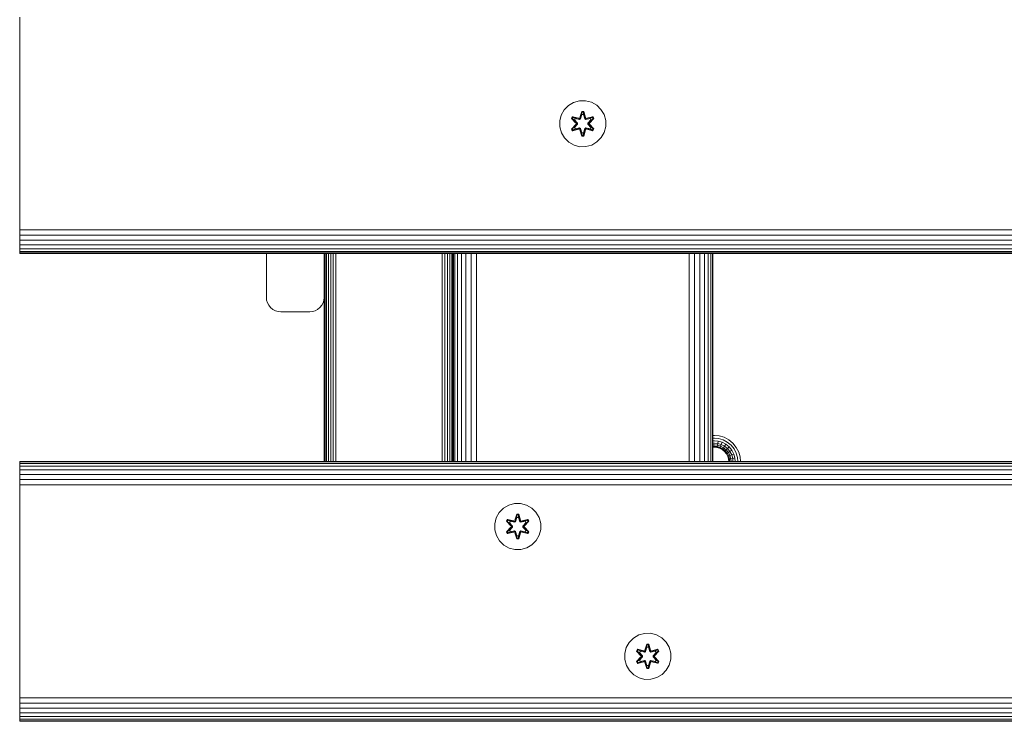
# Model space of a CAD drawing. Units: millimetres. Extents: x -2142 to 578302, y -1972 to 596964.
# Drawn here: x 8835 to 9176, y 3474 to 3717 of the extents above; entities that cross this region are included whole.
import ezdxf

# ---------------------------------------------------------------- set-up
doc = ezdxf.new("R2010")
doc.units = ezdxf.units.MM
doc.layers.add('Контур', color=7, linetype='Continuous', lineweight=15)

msp = doc.modelspace()

# ---------------------------------------------------------------- linework, layer by layer
at = {"layer": 'Контур'}
for p, q in [((8835.073, 3716.312), (8835.073, 3718.132)), ((8835.073, 3646.312), (8835.073, 3716.312)), ((9026.884, 3688.599), (9028.903, 3689.159)), ((9028.903, 3689.159), (9030.998, 3689.178)), ((9030.998, 3689.178), (9033.026, 3688.653)), ((9022.578, 3684.218), (9023.61, 3686.042)), ((9023.61, 3686.042), (9025.078, 3687.536)), ((9025.078, 3687.536), (9026.884, 3688.599)), ((9029.674, 3685.47), (9029.019, 3683.373)), ((9030.358, 3685.471), (9029.674, 3685.47)), ((9029.706, 3685.316), (9029.674, 3685.47)), ((9030.331, 3685.317), (9030.358, 3685.471)), ((9031.013, 3683.376), (9030.358, 3685.471)), ((9033.026, 3688.653), (9034.85, 3687.621)), ((9034.85, 3687.621), (9036.344, 3686.153)), ((9036.344, 3686.153), (9037.408, 3684.348)), ((9022.054, 3682.19), (9022.578, 3684.218)), ((9022.072, 3680.095), (9022.054, 3682.19)), ((9026.499, 3683.634), (9026.159, 3683.041)), ((9026.159, 3683.041), (9027.647, 3681.426)), ((9026.308, 3682.992), (9026.159, 3683.041)), ((9026.62, 3683.534), (9026.308, 3682.992)), ((9027.845, 3681.392), (9026.308, 3682.992)), ((9026.308, 3682.992), (9027.647, 3681.426)), ((9026.308, 3682.992), (9026.392, 3682.954)), ((9026.696, 3683.482), (9026.392, 3682.954)), ((9027.146, 3682.524), (9026.392, 3682.954)), ((9027.845, 3681.392), (9026.392, 3682.954)), ((9026.499, 3683.634), (9028.642, 3683.155)), ((9026.62, 3683.534), (9026.499, 3683.634)), ((9026.62, 3683.534), (9028.642, 3683.155)), ((9026.62, 3683.534), (9028.776, 3683.005)), ((9026.62, 3683.534), (9026.696, 3683.482)), ((9027.447, 3683.044), (9026.696, 3683.482)), ((9028.776, 3683.005), (9026.696, 3683.482)), ((9028.195, 3681.392), (9027.146, 3682.524)), ((9027.167, 3682.512), (9027.146, 3682.524)), ((9027.467, 3683.033), (9027.167, 3682.512)), ((9028.205, 3681.392), (9027.167, 3682.512)), ((9027.447, 3683.044), (9028.952, 3682.701)), ((9027.467, 3683.033), (9027.447, 3683.044)), ((9027.467, 3683.033), (9028.957, 3682.694)), ((9029.088, 3683.185), (9028.776, 3683.005)), ((9028.776, 3683.005), (9028.792, 3682.977)), ((9028.952, 3682.701), (9028.792, 3682.977)), ((9029.263, 3682.882), (9028.952, 3682.701)), ((9028.957, 3682.694), (9028.952, 3682.701)), ((9028.957, 3682.694), (9029.268, 3682.874)), ((9029.706, 3685.316), (9029.019, 3683.373)), ((9029.088, 3683.185), (9029.706, 3685.316)), ((9029.088, 3683.185), (9029.715, 3685.227)), ((9029.088, 3683.185), (9029.104, 3683.158)), ((9029.263, 3682.882), (9029.104, 3683.158)), ((9029.263, 3682.882), (9029.723, 3684.396)), ((9029.263, 3682.882), (9029.268, 3682.874)), ((9029.268, 3682.874), (9029.723, 3684.372)), ((9030.331, 3685.317), (9029.706, 3685.316)), ((9029.706, 3685.316), (9029.715, 3685.227)), ((9029.723, 3684.396), (9029.715, 3685.227)), ((9030.324, 3685.227), (9029.715, 3685.227)), ((9029.723, 3684.372), (9029.723, 3684.396)), ((9030.316, 3684.372), (9029.723, 3684.372)), ((9030.316, 3684.396), (9030.324, 3685.227)), ((9030.316, 3684.396), (9030.777, 3682.882)), ((9030.316, 3684.372), (9030.316, 3684.396)), ((9030.316, 3684.372), (9030.772, 3682.874)), ((9030.331, 3685.317), (9030.324, 3685.227)), ((9030.951, 3683.185), (9030.324, 3685.227)), ((9030.331, 3685.317), (9031.013, 3683.376)), ((9030.331, 3685.317), (9030.951, 3683.185)), ((9030.772, 3682.874), (9030.777, 3682.882)), ((9030.772, 3682.874), (9031.083, 3682.694)), ((9030.777, 3682.882), (9030.935, 3683.158)), ((9031.088, 3682.701), (9030.777, 3682.882)), ((9030.951, 3683.185), (9030.935, 3683.158)), ((9031.264, 3683.005), (9030.951, 3683.185)), ((9032.572, 3683.033), (9031.083, 3682.694)), ((9031.088, 3682.701), (9031.083, 3682.694)), ((9031.088, 3682.701), (9032.593, 3683.044)), ((9031.088, 3682.701), (9031.248, 3682.977)), ((9031.264, 3683.005), (9031.248, 3682.977)), ((9031.264, 3683.005), (9033.418, 3683.536)), ((9031.264, 3683.005), (9033.344, 3683.482)), ((9033.535, 3683.64), (9031.392, 3683.16)), ((9033.418, 3683.536), (9031.392, 3683.16)), ((9031.835, 3681.392), (9032.873, 3682.512)), ((9032.893, 3682.524), (9031.845, 3681.392)), ((9033.731, 3682.995), (9032.195, 3681.392)), ((9032.195, 3681.392), (9033.648, 3682.955)), ((9032.392, 3681.433), (9033.877, 3683.049)), ((9033.731, 3682.995), (9032.392, 3681.433)), ((9032.572, 3683.033), (9032.593, 3683.044)), ((9032.572, 3683.033), (9032.873, 3682.512)), ((9032.593, 3683.044), (9033.344, 3683.482)), ((9032.893, 3682.524), (9032.873, 3682.512)), ((9032.893, 3682.524), (9033.648, 3682.955)), ((9033.418, 3683.536), (9033.344, 3683.482)), ((9033.648, 3682.955), (9033.344, 3683.482)), ((9033.418, 3683.536), (9033.535, 3683.64)), ((9033.731, 3682.995), (9033.418, 3683.536)), ((9033.877, 3683.049), (9033.535, 3683.64)), ((9033.731, 3682.995), (9033.648, 3682.955)), ((9033.731, 3682.995), (9033.877, 3683.049)), ((9037.968, 3682.329), (9037.408, 3684.348)), ((9037.968, 3682.329), (9037.986, 3680.233)), ((9022.632, 3678.076), (9022.072, 3680.095)), ((9027.648, 3680.99), (9026.162, 3679.374)), ((9026.309, 3679.428), (9026.162, 3679.374)), ((9026.162, 3679.374), (9026.504, 3678.783)), ((9026.309, 3679.428), (9027.845, 3681.032)), ((9026.309, 3679.428), (9027.648, 3680.99)), ((9026.309, 3679.428), (9026.392, 3679.468)), ((9026.309, 3679.428), (9026.621, 3678.887)), ((9027.845, 3681.032), (9026.392, 3679.468)), ((9027.146, 3679.9), (9026.392, 3679.468)), ((9026.392, 3679.468), (9026.696, 3678.941)), ((9026.504, 3678.783), (9028.648, 3679.264)), ((9026.621, 3678.887), (9026.504, 3678.783)), ((9028.776, 3679.418), (9026.621, 3678.887)), ((9026.621, 3678.887), (9028.648, 3679.264)), ((9026.621, 3678.887), (9026.696, 3678.941)), ((9028.776, 3679.418), (9026.696, 3678.941)), ((9027.447, 3679.379), (9026.696, 3678.941)), ((9027.146, 3679.9), (9028.195, 3681.031)), ((9027.167, 3679.911), (9027.146, 3679.9)), ((9027.167, 3679.911), (9028.205, 3681.031)), ((9027.167, 3679.911), (9027.467, 3679.391)), ((9028.952, 3679.722), (9027.447, 3679.379)), ((9027.467, 3679.391), (9027.447, 3679.379)), ((9028.957, 3679.73), (9027.467, 3679.391)), ((9027.845, 3681.392), (9027.845, 3681.032)), ((9027.845, 3681.392), (9027.876, 3681.392)), ((9027.845, 3681.032), (9027.876, 3681.032)), ((9028.195, 3681.392), (9027.876, 3681.392)), ((9028.195, 3681.031), (9027.876, 3681.032)), ((9028.195, 3681.392), (9028.195, 3681.031)), ((9028.195, 3681.392), (9028.205, 3681.392)), ((9028.205, 3681.031), (9028.195, 3681.031)), ((9028.205, 3681.031), (9028.205, 3681.392)), ((9028.776, 3679.418), (9028.792, 3679.446)), ((9028.776, 3679.418), (9029.088, 3679.238)), ((9028.952, 3679.722), (9028.792, 3679.446)), ((9028.952, 3679.722), (9028.957, 3679.73)), ((9028.952, 3679.722), (9029.263, 3679.541)), ((9029.268, 3679.549), (9028.957, 3679.73)), ((9029.026, 3679.047), (9029.682, 3676.952)), ((9029.709, 3677.106), (9029.026, 3679.047)), ((9029.088, 3679.238), (9029.104, 3679.265)), ((9029.709, 3677.106), (9029.088, 3679.238)), ((9029.088, 3679.238), (9029.716, 3677.196)), ((9029.263, 3679.541), (9029.104, 3679.265)), ((9029.268, 3679.549), (9029.263, 3679.541)), ((9029.723, 3678.027), (9029.263, 3679.541)), ((9029.723, 3678.051), (9029.268, 3679.549)), ((9030.772, 3679.549), (9030.316, 3678.051)), ((9030.777, 3679.541), (9030.316, 3678.027)), ((9030.951, 3679.238), (9030.325, 3677.196)), ((9030.951, 3679.238), (9030.334, 3677.107)), ((9030.334, 3677.107), (9031.021, 3679.05)), ((9030.365, 3676.953), (9031.021, 3679.05)), ((9031.083, 3679.73), (9030.772, 3679.549)), ((9030.777, 3679.541), (9030.772, 3679.549)), ((9030.777, 3679.541), (9031.088, 3679.722)), ((9030.777, 3679.541), (9030.935, 3679.265)), ((9030.951, 3679.238), (9030.935, 3679.265)), ((9030.951, 3679.238), (9031.264, 3679.418)), ((9031.083, 3679.73), (9031.088, 3679.722)), ((9031.083, 3679.73), (9032.572, 3679.391)), ((9031.088, 3679.722), (9031.248, 3679.446)), ((9032.593, 3679.379), (9031.088, 3679.722)), ((9031.264, 3679.418), (9031.248, 3679.446)), ((9033.42, 3678.889), (9031.264, 3679.418)), ((9031.264, 3679.418), (9033.344, 3678.941)), ((9031.398, 3679.268), (9033.54, 3678.789)), ((9033.42, 3678.889), (9031.398, 3679.268)), ((9031.835, 3681.031), (9031.835, 3681.392)), ((9031.835, 3681.392), (9031.845, 3681.392)), ((9031.835, 3681.031), (9031.845, 3681.031)), ((9031.835, 3681.031), (9032.873, 3679.911)), ((9031.845, 3681.031), (9031.845, 3681.392)), ((9031.845, 3681.392), (9032.163, 3681.392)), ((9031.845, 3681.031), (9032.163, 3681.032)), ((9031.845, 3681.031), (9032.893, 3679.9)), ((9032.195, 3681.392), (9032.163, 3681.392)), ((9032.195, 3681.032), (9032.163, 3681.032)), ((9032.195, 3681.032), (9032.195, 3681.392)), ((9032.195, 3681.032), (9033.732, 3679.431)), ((9032.195, 3681.032), (9033.648, 3679.469)), ((9033.881, 3679.382), (9032.393, 3680.998)), ((9033.732, 3679.431), (9032.393, 3680.998)), ((9032.873, 3679.911), (9032.572, 3679.391)), ((9032.593, 3679.379), (9032.572, 3679.391)), ((9032.593, 3679.379), (9033.344, 3678.941)), ((9032.873, 3679.911), (9032.893, 3679.9)), ((9032.893, 3679.9), (9033.648, 3679.469)), ((9033.344, 3678.941), (9033.648, 3679.469)), ((9033.42, 3678.889), (9033.344, 3678.941)), ((9033.42, 3678.889), (9033.732, 3679.431)), ((9033.42, 3678.889), (9033.54, 3678.789)), ((9033.54, 3678.789), (9033.881, 3679.382)), ((9033.732, 3679.431), (9033.648, 3679.469)), ((9033.732, 3679.431), (9033.881, 3679.382)), ((9037.986, 3680.233), (9037.461, 3678.205)), ((9023.695, 3676.27), (9022.632, 3678.076)), ((9025.19, 3674.802), (9023.695, 3676.27)), ((9029.709, 3677.106), (9029.682, 3676.952)), ((9029.682, 3676.952), (9030.365, 3676.953)), ((9029.709, 3677.106), (9029.716, 3677.196)), ((9029.709, 3677.106), (9030.334, 3677.107)), ((9029.723, 3678.027), (9029.716, 3677.196)), ((9029.716, 3677.196), (9030.325, 3677.196)), ((9029.723, 3678.051), (9029.723, 3678.027)), ((9029.723, 3678.051), (9030.316, 3678.051)), ((9030.316, 3678.051), (9030.316, 3678.027)), ((9030.316, 3678.027), (9030.325, 3677.196)), ((9030.334, 3677.107), (9030.325, 3677.196)), ((9030.334, 3677.107), (9030.365, 3676.953)), ((9036.43, 3676.382), (9034.961, 3674.887)), ((9037.461, 3678.205), (9036.43, 3676.382)), ((9027.013, 3673.77), (9025.19, 3674.802)), ((9029.042, 3673.246), (9027.013, 3673.77)), ((9031.137, 3673.264), (9029.042, 3673.246)), ((9033.156, 3673.824), (9031.137, 3673.264)), ((9034.961, 3674.887), (9033.156, 3673.824)), ((8835.073, 3646.312), (8835.073, 3644.493)), ((8835.073, 3644.493), (10035.072, 3644.493)), ((8835.073, 3642.631), (8835.073, 3644.493)), ((8835.073, 3642.631), (10035.072, 3642.631)), ((8835.073, 3640.84), (8835.073, 3642.631)), ((8835.073, 3640.84), (10035.072, 3640.84)), ((8835.073, 3639.241), (8835.073, 3640.84)), ((8835.073, 3639.241), (10035.072, 3639.241)), ((8835.073, 3637.942), (8835.073, 3639.241)), ((8835.073, 3637.942), (10035.072, 3637.942)), ((8835.073, 3637.014), (8835.073, 3637.942)), ((8835.073, 3637.014), (10035.072, 3637.014)), ((8835.073, 3636.479), (8835.073, 3637.014)), ((8835.073, 3636.479), (10035.072, 3636.479)), ((8835.073, 3636.312), (8835.073, 3636.479)), ((10035.072, 3636.312), (8835.073, 3636.312)), ((8920.491, 3636.312), (8920.491, 3621.078)), ((8940.491, 3636.312), (8940.491, 3621.078)), ((8940.574, 3564.312), (8940.574, 3636.312)), ((8940.843, 3564.312), (8940.843, 3636.312)), ((8941.306, 3564.312), (8941.306, 3636.312)), ((8941.956, 3564.312), (8941.956, 3636.312)), ((8942.755, 3564.312), (8942.755, 3636.312)), ((8943.65, 3564.312), (8943.65, 3636.312)), ((8944.582, 3564.312), (8944.582, 3636.312)), ((8981.4, 3564.312), (8981.4, 3636.312)), ((8982.332, 3564.312), (8982.332, 3636.312)), ((8983.227, 3564.312), (8983.227, 3636.312)), ((8984.026, 3564.312), (8984.026, 3636.312)), ((8984.676, 3564.312), (8984.676, 3636.312)), ((8985.074, 3636.312), (8985.074, 3564.312)), ((8985.241, 3636.312), (8985.241, 3564.312)), ((8985.775, 3636.312), (8985.775, 3564.312)), ((8986.703, 3636.312), (8986.703, 3564.312)), ((8988.002, 3636.312), (8988.002, 3564.312)), ((8989.601, 3636.312), (8989.601, 3564.312)), ((8991.393, 3636.312), (8991.393, 3564.312)), ((8993.253, 3636.312), (8993.253, 3564.312)), ((9066.906, 3636.312), (9066.895, 3564.312)), ((9068.77, 3636.312), (9068.755, 3564.312)), ((9070.556, 3636.312), (9070.547, 3564.312)), ((9072.145, 3636.312), (9072.145, 3564.312)), ((9073.437, 3636.312), (9073.444, 3564.312)), ((9074.366, 3636.312), (9074.372, 3564.312)), ((9074.904, 3636.312), (9074.906, 3564.312)), ((9075.074, 3564.312), (9075.074, 3636.312)), ((8920.491, 3621.078), (8920.574, 3620.168)), ((8920.491, 3621.077), (8920.491, 3621.078)), ((8920.491, 3621.077), (8920.574, 3620.167)), ((8940.491, 3621.078), (8940.408, 3620.168)), ((8940.491, 3621.077), (8940.408, 3620.167)), ((8940.491, 3621.078), (8940.491, 3621.078)), ((8940.491, 3564.312), (8940.491, 3621.078)), ((8920.574, 3620.168), (8920.574, 3620.167)), ((8920.843, 3619.237), (8920.574, 3620.168)), ((8920.843, 3619.236), (8920.574, 3620.167)), ((8920.843, 3619.237), (8920.843, 3619.236)), ((8921.306, 3618.342), (8920.843, 3619.237)), ((8921.306, 3618.341), (8920.843, 3619.236)), ((8921.306, 3618.342), (8921.306, 3618.341)), ((8921.956, 3617.542), (8921.306, 3618.342)), ((8921.956, 3617.541), (8921.306, 3618.341)), ((8921.956, 3617.542), (8921.956, 3617.541)), ((8922.755, 3616.893), (8921.956, 3617.542)), ((8922.755, 3616.892), (8921.956, 3617.541)), ((8938.227, 3616.893), (8939.026, 3617.542)), ((8938.227, 3616.892), (8939.026, 3617.541)), ((8939.026, 3617.542), (8939.676, 3618.342)), ((8939.026, 3617.541), (8939.676, 3618.341)), ((8939.026, 3617.541), (8939.026, 3617.542)), ((8939.676, 3618.342), (8940.139, 3619.237)), ((8939.676, 3618.341), (8940.139, 3619.236)), ((8939.676, 3618.341), (8939.676, 3618.342)), ((8940.139, 3619.237), (8940.408, 3620.168)), ((8940.139, 3619.236), (8940.408, 3620.167)), ((8940.139, 3619.236), (8940.139, 3619.237)), ((8940.408, 3620.167), (8940.408, 3620.168)), ((8922.755, 3616.893), (8922.755, 3616.892)), ((8923.65, 3616.429), (8922.755, 3616.893)), ((8923.65, 3616.428), (8922.755, 3616.892)), ((8923.65, 3616.429), (8923.65, 3616.428)), ((8924.582, 3616.162), (8923.65, 3616.429)), ((8924.582, 3616.16), (8923.65, 3616.428)), ((8924.582, 3616.162), (8924.582, 3616.16)), ((8925.491, 3616.078), (8924.582, 3616.162)), ((8925.491, 3616.077), (8924.582, 3616.16)), ((8925.491, 3616.078), (8935.491, 3616.078)), ((8925.491, 3616.077), (8935.491, 3616.077)), ((8935.491, 3616.078), (8936.4, 3616.162)), ((8936.4, 3616.16), (8935.491, 3616.077)), ((8936.4, 3616.162), (8937.332, 3616.429)), ((8936.4, 3616.16), (8937.332, 3616.428)), ((8936.4, 3616.16), (8936.4, 3616.162)), ((8937.332, 3616.429), (8938.227, 3616.893)), ((8937.332, 3616.428), (8938.227, 3616.892)), ((8937.332, 3616.428), (8937.332, 3616.429)), ((8938.227, 3616.892), (8938.227, 3616.893)), ((9075.594, 3573.268), (9075.074, 3573.268)), ((9075.594, 3573.268), (9077.248, 3573.116)), ((9077.248, 3573.116), (9078.94, 3572.63)), ((9075.594, 3572.337), (9075.074, 3572.337)), ((9075.594, 3571.442), (9075.074, 3571.442)), ((9075.594, 3570.642), (9075.074, 3570.642)), ((9075.594, 3569.993), (9075.074, 3569.993)), ((9075.594, 3569.529), (9075.074, 3569.529)), ((9075.594, 3572.337), (9077.078, 3572.201)), ((9075.594, 3571.442), (9076.916, 3571.321)), ((9075.594, 3570.642), (9076.77, 3570.534)), ((9075.594, 3569.993), (9076.652, 3569.896)), ((9075.594, 3569.529), (9076.568, 3569.44)), ((9076.519, 3569.177), (9076.568, 3569.44)), ((9076.568, 3569.44), (9076.652, 3569.896)), ((9076.568, 3569.44), (9077.564, 3569.153)), ((9076.652, 3569.896), (9076.77, 3570.534)), ((9076.652, 3569.896), (9077.733, 3569.585)), ((9076.77, 3570.534), (9076.916, 3571.321)), ((9076.77, 3570.534), (9077.973, 3570.189)), ((9076.916, 3571.321), (9078.267, 3570.932)), ((9077.078, 3572.201), (9078.597, 3571.765)), ((9077.564, 3569.153), (9077.733, 3569.585)), ((9077.733, 3569.585), (9077.973, 3570.189)), ((9078.776, 3569.045), (9077.733, 3569.585)), ((9077.973, 3570.189), (9078.267, 3570.932)), ((9079.131, 3569.589), (9077.973, 3570.189)), ((9079.568, 3570.258), (9078.267, 3570.932)), ((9080.059, 3571.007), (9078.597, 3571.765)), ((9078.776, 3569.045), (9079.131, 3569.589)), ((9078.94, 3572.63), (9080.568, 3571.787)), ((9079.131, 3569.589), (9079.568, 3570.258)), ((9080.165, 3568.749), (9079.131, 3569.589)), ((9080.73, 3569.314), (9079.568, 3570.258)), ((9081.363, 3569.948), (9080.059, 3571.007)), ((9080.568, 3571.787), (9082.022, 3570.606)), ((9082.423, 3568.643), (9081.363, 3569.948)), ((9082.022, 3570.606), (9083.202, 3569.152)), ((9075.594, 3569.262), (9075.074, 3569.262)), ((9075.074, 3569.178), (9075.594, 3569.178)), ((9075.594, 3569.262), (9076.519, 3569.177)), ((9076.503, 3569.095), (9075.594, 3569.178)), ((9076.503, 3569.095), (9076.519, 3569.177)), ((9077.434, 3568.827), (9076.503, 3569.095)), ((9077.465, 3568.904), (9076.519, 3569.177)), ((9077.434, 3568.827), (9077.465, 3568.904)), ((9078.329, 3568.363), (9077.434, 3568.827)), ((9077.465, 3568.904), (9077.564, 3569.153)), ((9078.376, 3568.433), (9077.465, 3568.904)), ((9078.522, 3568.657), (9077.564, 3569.153)), ((9078.329, 3568.363), (9078.376, 3568.433)), ((9079.129, 3567.714), (9078.329, 3568.363)), ((9078.376, 3568.433), (9078.522, 3568.657)), ((9079.189, 3567.773), (9078.376, 3568.433)), ((9078.522, 3568.657), (9078.776, 3569.045)), ((9079.378, 3567.962), (9078.522, 3568.657)), ((9079.705, 3568.29), (9078.776, 3569.045)), ((9079.129, 3567.714), (9079.189, 3567.773)), ((9079.778, 3566.914), (9079.129, 3567.714)), ((9079.189, 3567.773), (9079.378, 3567.962)), ((9079.849, 3566.96), (9079.189, 3567.773)), ((9079.378, 3567.962), (9079.705, 3568.29)), ((9080.072, 3567.106), (9079.378, 3567.962)), ((9079.705, 3568.29), (9080.165, 3568.749)), ((9080.461, 3567.36), (9079.705, 3568.29)), ((9079.778, 3566.914), (9079.849, 3566.96)), ((9080.242, 3566.018), (9079.778, 3566.914)), ((9079.849, 3566.96), (9080.072, 3567.106)), ((9080.32, 3566.049), (9079.849, 3566.96)), ((9080.072, 3567.106), (9080.461, 3567.36)), ((9080.569, 3566.147), (9080.072, 3567.106)), ((9080.165, 3568.749), (9080.73, 3569.314)), ((9081.004, 3567.715), (9080.165, 3568.749)), ((9080.242, 3566.018), (9080.32, 3566.049)), ((9080.32, 3566.049), (9080.569, 3566.147)), ((9080.592, 3565.103), (9080.32, 3566.049)), ((9080.461, 3567.36), (9081.004, 3567.715)), ((9081, 3566.318), (9080.461, 3567.36)), ((9080.569, 3566.147), (9081, 3566.318)), ((9080.855, 3565.152), (9080.569, 3566.147)), ((9081.674, 3568.153), (9080.73, 3569.314)), ((9081, 3566.318), (9081.604, 3566.558)), ((9081.311, 3565.236), (9081, 3566.318)), ((9081.004, 3567.715), (9081.674, 3568.153)), ((9081.604, 3566.558), (9081.004, 3567.715)), ((9081.604, 3566.558), (9082.348, 3566.852)), ((9081.95, 3565.354), (9081.604, 3566.558)), ((9082.348, 3566.852), (9081.674, 3568.153)), ((9082.736, 3565.5), (9082.348, 3566.852)), ((9083.18, 3567.181), (9082.423, 3568.643)), ((9083.617, 3565.663), (9083.18, 3567.181)), ((9083.202, 3569.152), (9084.046, 3567.524)), ((9084.046, 3567.524), (9084.532, 3565.832)), ((8835.074, 3564.312), (10035.074, 3564.312)), ((8835.074, 3564.312), (8835.074, 3564.145)), ((8835.074, 3564.145), (10035.074, 3564.145)), ((8835.074, 3563.61), (8835.074, 3564.145)), ((8835.074, 3563.61), (10035.074, 3563.61)), ((8835.074, 3562.682), (8835.074, 3563.61)), ((8835.074, 3562.682), (10035.074, 3562.682)), ((8835.074, 3561.383), (8835.074, 3562.682)), ((9075.074, 3564.312), (9075.073, 3564.312)), ((9075.074, 3564.312), (9075.073, 3564.312)), ((9075.073, 3564.312), (9075.074, 3564.312)), ((9075.074, 3564.312), (9795.074, 3564.312)), ((9080.511, 3565.088), (9080.242, 3566.018)), ((9080.511, 3565.088), (9080.592, 3565.103)), ((9080.581, 3564.312), (9080.511, 3565.088)), ((9080.855, 3565.152), (9080.592, 3565.103)), ((9080.664, 3564.312), (9080.592, 3565.103)), ((9081.311, 3565.236), (9080.855, 3565.152)), ((9080.933, 3564.312), (9080.855, 3565.152)), ((9081.95, 3565.354), (9081.311, 3565.236)), ((9081.397, 3564.312), (9081.311, 3565.236)), ((9081.95, 3565.354), (9082.736, 3565.5)), ((9082.046, 3564.312), (9081.95, 3565.354)), ((9082.846, 3564.312), (9082.736, 3565.5)), ((9083.74, 3564.312), (9083.617, 3565.663)), ((9084.672, 3564.312), (9084.532, 3565.832)), ((8835.074, 3561.383), (10035.074, 3561.383)), ((8835.074, 3559.784), (8835.074, 3561.383)), ((8835.074, 3559.784), (10035.074, 3559.784)), ((8835.074, 3557.993), (8835.074, 3559.784)), ((8835.074, 3557.993), (10035.074, 3557.993)), ((8835.074, 3556.132), (8835.074, 3557.993)), ((8835.074, 3556.132), (10035.074, 3556.132)), ((8835.074, 3554.312), (8835.074, 3556.132)), ((8835.074, 3484.312), (8835.074, 3554.312)), ((9002.574, 3548.061), (9004.379, 3549.124)), ((9004.379, 3549.124), (9006.398, 3549.684)), ((9006.398, 3549.684), (9008.493, 3549.702)), ((9008.493, 3549.702), (9010.522, 3549.178)), ((9010.522, 3549.178), (9012.345, 3548.146)), ((9000.074, 3544.743), (9001.105, 3546.566)), ((9001.105, 3546.566), (9002.574, 3548.061)), ((9007.17, 3545.995), (9006.514, 3543.898)), ((9007.201, 3545.841), (9006.514, 3543.898)), ((9006.584, 3543.71), (9007.201, 3545.841)), ((9006.584, 3543.71), (9007.21, 3545.752)), ((9007.853, 3545.996), (9007.17, 3545.995)), ((9007.201, 3545.841), (9007.17, 3545.995)), ((9007.826, 3545.842), (9007.201, 3545.841)), ((9007.201, 3545.841), (9007.21, 3545.752)), ((9007.218, 3544.921), (9007.21, 3545.752)), ((9007.819, 3545.752), (9007.21, 3545.752)), ((9007.812, 3544.921), (9007.819, 3545.752)), ((9007.826, 3545.842), (9007.819, 3545.752)), ((9008.446, 3543.71), (9007.819, 3545.752)), ((9007.826, 3545.842), (9007.853, 3545.996)), ((9007.826, 3545.842), (9008.509, 3543.901)), ((9007.826, 3545.842), (9008.446, 3543.71)), ((9008.509, 3543.901), (9007.853, 3545.996)), ((9012.345, 3548.146), (9013.839, 3546.678)), ((9013.839, 3546.678), (9014.903, 3544.872)), ((8999.549, 3542.715), (9000.074, 3544.743)), ((8999.567, 3540.62), (8999.549, 3542.715)), ((9003.994, 3544.159), (9003.654, 3543.566)), ((9003.654, 3543.566), (9005.142, 3541.95)), ((9003.803, 3543.517), (9003.654, 3543.566)), ((9004.115, 3544.059), (9003.803, 3543.517)), ((9005.34, 3541.917), (9003.803, 3543.517)), ((9003.803, 3543.517), (9005.142, 3541.95)), ((9003.803, 3543.517), (9003.887, 3543.479)), ((9004.191, 3544.007), (9003.887, 3543.479)), ((9004.641, 3543.048), (9003.887, 3543.479)), ((9005.34, 3541.917), (9003.887, 3543.479)), ((9003.994, 3544.159), (9006.137, 3543.68)), ((9004.115, 3544.059), (9003.994, 3544.159)), ((9004.115, 3544.059), (9006.137, 3543.68)), ((9004.115, 3544.059), (9006.271, 3543.53)), ((9004.115, 3544.059), (9004.191, 3544.007)), ((9004.942, 3543.569), (9004.191, 3544.007)), ((9006.271, 3543.53), (9004.191, 3544.007)), ((9005.69, 3541.917), (9004.641, 3543.048)), ((9004.662, 3543.037), (9004.641, 3543.048)), ((9004.962, 3543.557), (9004.662, 3543.037)), ((9005.7, 3541.917), (9004.662, 3543.037)), ((9004.942, 3543.569), (9006.447, 3543.226)), ((9004.962, 3543.557), (9004.942, 3543.569)), ((9004.962, 3543.557), (9006.452, 3543.218)), ((9006.584, 3543.71), (9006.271, 3543.53)), ((9006.271, 3543.53), (9006.287, 3543.502)), ((9006.447, 3543.226), (9006.287, 3543.502)), ((9006.758, 3543.407), (9006.447, 3543.226)), ((9006.452, 3543.218), (9006.447, 3543.226)), ((9006.452, 3543.218), (9006.763, 3543.399)), ((9006.584, 3543.71), (9006.599, 3543.683)), ((9006.758, 3543.407), (9006.599, 3543.683)), ((9006.758, 3543.407), (9007.218, 3544.921)), ((9006.758, 3543.407), (9006.763, 3543.399)), ((9006.763, 3543.399), (9007.218, 3544.897)), ((9007.218, 3544.897), (9007.218, 3544.921)), ((9007.812, 3544.897), (9007.218, 3544.897)), ((9007.812, 3544.921), (9008.272, 3543.407)), ((9007.812, 3544.897), (9007.812, 3544.921)), ((9007.812, 3544.897), (9008.267, 3543.399)), ((9008.267, 3543.399), (9008.272, 3543.407)), ((9008.267, 3543.399), (9008.578, 3543.218)), ((9008.272, 3543.407), (9008.43, 3543.683)), ((9008.583, 3543.226), (9008.272, 3543.407)), ((9008.446, 3543.71), (9008.43, 3543.683)), ((9008.759, 3543.53), (9008.446, 3543.71)), ((9010.067, 3543.557), (9008.578, 3543.218)), ((9008.583, 3543.226), (9008.578, 3543.218)), ((9008.583, 3543.226), (9010.088, 3543.569)), ((9008.583, 3543.226), (9008.743, 3543.502)), ((9008.759, 3543.53), (9008.743, 3543.502)), ((9008.759, 3543.53), (9010.913, 3544.061)), ((9008.759, 3543.53), (9010.839, 3544.007)), ((9011.031, 3544.165), (9008.887, 3543.684)), ((9010.913, 3544.061), (9008.887, 3543.684)), ((9009.33, 3541.917), (9010.368, 3543.037)), ((9010.388, 3543.048), (9009.34, 3541.917)), ((9011.226, 3543.52), (9009.69, 3541.917)), ((9009.69, 3541.917), (9011.143, 3543.48)), ((9009.887, 3541.958), (9011.372, 3543.574)), ((9011.226, 3543.52), (9009.887, 3541.958)), ((9010.067, 3543.557), (9010.088, 3543.569)), ((9010.067, 3543.557), (9010.368, 3543.037)), ((9010.088, 3543.569), (9010.839, 3544.007)), ((9010.388, 3543.048), (9010.368, 3543.037)), ((9010.388, 3543.048), (9011.143, 3543.48)), ((9010.913, 3544.061), (9010.839, 3544.007)), ((9011.143, 3543.48), (9010.839, 3544.007)), ((9010.913, 3544.061), (9011.031, 3544.165)), ((9011.226, 3543.52), (9010.913, 3544.061)), ((9011.372, 3543.574), (9011.031, 3544.165)), ((9011.226, 3543.52), (9011.143, 3543.48)), ((9011.226, 3543.52), (9011.372, 3543.574)), ((9015.463, 3542.853), (9014.903, 3544.872)), ((9015.463, 3542.853), (9015.481, 3540.758)), ((9000.127, 3538.6), (8999.567, 3540.62)), ((9005.143, 3541.515), (9003.658, 3539.899)), ((9003.804, 3539.953), (9003.658, 3539.899)), ((9003.658, 3539.899), (9003.999, 3539.308)), ((9003.804, 3539.953), (9005.34, 3541.556)), ((9003.804, 3539.953), (9005.143, 3541.515)), ((9003.804, 3539.953), (9003.887, 3539.993)), ((9003.804, 3539.953), (9004.117, 3539.412)), ((9005.34, 3541.556), (9003.887, 3539.993)), ((9004.641, 3540.425), (9003.887, 3539.993)), ((9003.887, 3539.993), (9004.191, 3539.466)), ((9003.999, 3539.308), (9006.143, 3539.789)), ((9004.117, 3539.412), (9003.999, 3539.308)), ((9006.271, 3539.943), (9004.117, 3539.412)), ((9004.117, 3539.412), (9006.143, 3539.789)), ((9004.117, 3539.412), (9004.191, 3539.466)), ((9006.271, 3539.943), (9004.191, 3539.466)), ((9004.942, 3539.904), (9004.191, 3539.466)), ((9004.641, 3540.425), (9005.69, 3541.556)), ((9004.662, 3540.436), (9004.641, 3540.425)), ((9004.662, 3540.436), (9005.7, 3541.556)), ((9004.662, 3540.436), (9004.962, 3539.915)), ((9006.447, 3540.247), (9004.942, 3539.904)), ((9004.962, 3539.915), (9004.942, 3539.904)), ((9006.452, 3540.255), (9004.962, 3539.915)), ((9005.34, 3541.917), (9005.34, 3541.556)), ((9005.34, 3541.917), (9005.371, 3541.917)), ((9005.34, 3541.556), (9005.371, 3541.556)), ((9005.69, 3541.917), (9005.371, 3541.917)), ((9005.69, 3541.556), (9005.371, 3541.556)), ((9005.69, 3541.917), (9005.69, 3541.556)), ((9005.69, 3541.917), (9005.7, 3541.917)), ((9005.7, 3541.556), (9005.69, 3541.556)), ((9005.7, 3541.556), (9005.7, 3541.917)), ((9006.271, 3539.943), (9006.287, 3539.971)), ((9006.271, 3539.943), (9006.584, 3539.763)), ((9006.447, 3540.247), (9006.287, 3539.971)), ((9006.447, 3540.247), (9006.452, 3540.255)), ((9006.447, 3540.247), (9006.758, 3540.066)), ((9006.763, 3540.074), (9006.452, 3540.255)), ((9006.521, 3539.572), (9007.177, 3537.477)), ((9007.204, 3537.631), (9006.521, 3539.572)), ((9006.584, 3539.763), (9006.599, 3539.79)), ((9007.204, 3537.631), (9006.584, 3539.763)), ((9006.584, 3539.763), (9007.211, 3537.721)), ((9006.758, 3540.066), (9006.599, 3539.79)), ((9006.763, 3540.074), (9006.758, 3540.066)), ((9007.218, 3538.552), (9006.758, 3540.066)), ((9007.218, 3538.576), (9006.763, 3540.074)), ((9008.267, 3540.074), (9007.812, 3538.576)), ((9008.272, 3540.066), (9007.812, 3538.552)), ((9008.446, 3539.763), (9007.82, 3537.721)), ((9008.446, 3539.763), (9007.829, 3537.632)), ((9007.829, 3537.632), (9008.516, 3539.575)), ((9007.86, 3537.478), (9008.516, 3539.575)), ((9008.578, 3540.255), (9008.267, 3540.074)), ((9008.272, 3540.066), (9008.267, 3540.074)), ((9008.272, 3540.066), (9008.583, 3540.247)), ((9008.272, 3540.066), (9008.43, 3539.79)), ((9008.446, 3539.763), (9008.43, 3539.79)), ((9008.446, 3539.763), (9008.759, 3539.943)), ((9008.578, 3540.255), (9008.583, 3540.247)), ((9008.578, 3540.255), (9010.067, 3539.915)), ((9008.583, 3540.247), (9008.743, 3539.971)), ((9010.088, 3539.904), (9008.583, 3540.247)), ((9008.759, 3539.943), (9008.743, 3539.971)), ((9010.915, 3539.414), (9008.759, 3539.943)), ((9008.759, 3539.943), (9010.839, 3539.466)), ((9008.893, 3539.793), (9011.035, 3539.314)), ((9010.915, 3539.414), (9008.893, 3539.793)), ((9009.33, 3541.556), (9009.33, 3541.917)), ((9009.33, 3541.917), (9009.34, 3541.917)), ((9009.33, 3541.556), (9009.34, 3541.556)), ((9009.33, 3541.556), (9010.368, 3540.436)), ((9009.34, 3541.556), (9009.34, 3541.917)), ((9009.34, 3541.917), (9009.659, 3541.917)), ((9009.34, 3541.556), (9009.659, 3541.556)), ((9009.34, 3541.556), (9010.388, 3540.425)), ((9009.69, 3541.917), (9009.659, 3541.917)), ((9009.69, 3541.556), (9009.659, 3541.556)), ((9009.69, 3541.556), (9009.69, 3541.917)), ((9009.69, 3541.556), (9011.227, 3539.956)), ((9009.69, 3541.556), (9011.143, 3539.994)), ((9011.376, 3539.907), (9009.888, 3541.523)), ((9011.227, 3539.956), (9009.888, 3541.523)), ((9010.368, 3540.436), (9010.067, 3539.915)), ((9010.088, 3539.904), (9010.067, 3539.915)), ((9010.088, 3539.904), (9010.839, 3539.466)), ((9010.368, 3540.436), (9010.388, 3540.425)), ((9010.388, 3540.425), (9011.143, 3539.994)), ((9010.839, 3539.466), (9011.143, 3539.994)), ((9010.915, 3539.414), (9010.839, 3539.466)), ((9010.915, 3539.414), (9011.227, 3539.956)), ((9010.915, 3539.414), (9011.035, 3539.314)), ((9011.035, 3539.314), (9011.376, 3539.907)), ((9011.227, 3539.956), (9011.143, 3539.994)), ((9011.227, 3539.956), (9011.376, 3539.907)), ((9015.481, 3540.758), (9014.956, 3538.73)), ((9001.19, 3536.795), (9000.127, 3538.6)), ((9002.685, 3535.327), (9001.19, 3536.795)), ((9007.204, 3537.631), (9007.177, 3537.477)), ((9007.177, 3537.477), (9007.86, 3537.478)), ((9007.204, 3537.631), (9007.211, 3537.721)), ((9007.204, 3537.631), (9007.829, 3537.632)), ((9007.218, 3538.552), (9007.211, 3537.721)), ((9007.211, 3537.721), (9007.82, 3537.721)), ((9007.218, 3538.576), (9007.218, 3538.552)), ((9007.218, 3538.576), (9007.812, 3538.576)), ((9007.812, 3538.576), (9007.812, 3538.552)), ((9007.812, 3538.552), (9007.82, 3537.721)), ((9007.829, 3537.632), (9007.82, 3537.721)), ((9007.829, 3537.632), (9007.86, 3537.478)), ((9012.456, 3535.412), (9010.651, 3534.349)), ((9013.925, 3536.906), (9012.456, 3535.412)), ((9014.956, 3538.73), (9013.925, 3536.906)), ((9004.508, 3534.295), (9002.685, 3535.327)), ((9006.537, 3533.77), (9004.508, 3534.295)), ((9008.632, 3533.789), (9006.537, 3533.77)), ((9010.651, 3534.349), (9008.632, 3533.789)), ((9049.408, 3504.196), (9051.427, 3504.756)), ((9051.427, 3504.756), (9053.522, 3504.775)), ((9053.522, 3504.775), (9055.551, 3504.25)), ((9045.103, 3499.815), (9046.134, 3501.639)), ((9046.134, 3501.639), (9047.603, 3503.133)), ((9047.603, 3503.133), (9049.408, 3504.196)), ((9055.551, 3504.25), (9057.375, 3503.218)), ((9057.375, 3503.218), (9058.869, 3501.75)), ((9058.869, 3501.75), (9059.932, 3499.944)), ((9044.578, 3497.787), (9045.103, 3499.815)), ((9049.024, 3499.231), (9048.683, 3498.638)), ((9048.683, 3498.638), (9050.171, 3497.022)), ((9048.832, 3498.589), (9048.683, 3498.638)), ((9049.145, 3499.131), (9048.832, 3498.589)), ((9050.369, 3496.989), (9048.832, 3498.589)), ((9048.832, 3498.589), (9050.171, 3497.022)), ((9048.832, 3498.589), (9048.916, 3498.551)), ((9049.22, 3499.079), (9048.916, 3498.551)), ((9049.671, 3498.12), (9048.916, 3498.551)), ((9050.369, 3496.989), (9048.916, 3498.551)), ((9049.024, 3499.231), (9051.166, 3498.752)), ((9049.145, 3499.131), (9049.024, 3499.231)), ((9049.145, 3499.131), (9051.166, 3498.752)), ((9049.145, 3499.131), (9051.3, 3498.602)), ((9049.145, 3499.131), (9049.22, 3499.079)), ((9049.971, 3498.641), (9049.22, 3499.079)), ((9051.3, 3498.602), (9049.22, 3499.079)), ((9050.719, 3496.989), (9049.671, 3498.12)), ((9049.691, 3498.109), (9049.671, 3498.12)), ((9049.992, 3498.629), (9049.691, 3498.109)), ((9050.729, 3496.989), (9049.691, 3498.109)), ((9049.971, 3498.641), (9051.476, 3498.298)), ((9049.992, 3498.629), (9049.971, 3498.641)), ((9049.992, 3498.629), (9051.481, 3498.29)), ((9051.613, 3498.782), (9051.3, 3498.602)), ((9051.3, 3498.602), (9051.316, 3498.574)), ((9051.476, 3498.298), (9051.316, 3498.574)), ((9051.787, 3498.479), (9051.476, 3498.298)), ((9051.481, 3498.29), (9051.476, 3498.298)), ((9051.481, 3498.29), (9051.792, 3498.471)), ((9052.199, 3501.067), (9051.543, 3498.97)), ((9052.231, 3500.913), (9051.543, 3498.97)), ((9051.613, 3498.782), (9052.231, 3500.913)), ((9051.613, 3498.782), (9052.239, 3500.824)), ((9051.613, 3498.782), (9051.629, 3498.755)), ((9051.787, 3498.479), (9051.629, 3498.755)), ((9051.787, 3498.479), (9052.248, 3499.993)), ((9051.787, 3498.479), (9051.792, 3498.471)), ((9051.792, 3498.471), (9052.248, 3499.969)), ((9052.882, 3501.068), (9052.199, 3501.067)), ((9052.231, 3500.913), (9052.199, 3501.067)), ((9052.856, 3500.914), (9052.231, 3500.913)), ((9052.231, 3500.913), (9052.239, 3500.824)), ((9052.248, 3499.993), (9052.239, 3500.824)), ((9052.848, 3500.824), (9052.239, 3500.824)), ((9052.248, 3499.969), (9052.248, 3499.993)), ((9052.841, 3499.969), (9052.248, 3499.969)), ((9052.841, 3499.993), (9052.848, 3500.824)), ((9052.841, 3499.993), (9053.301, 3498.479)), ((9052.841, 3499.969), (9052.841, 3499.993)), ((9052.841, 3499.969), (9053.296, 3498.471)), ((9052.856, 3500.914), (9052.848, 3500.824)), ((9053.476, 3498.782), (9052.848, 3500.824)), ((9052.856, 3500.914), (9052.882, 3501.068)), ((9052.856, 3500.914), (9053.538, 3498.973)), ((9052.856, 3500.914), (9053.476, 3498.782)), ((9053.538, 3498.973), (9052.882, 3501.068)), ((9053.296, 3498.471), (9053.301, 3498.479)), ((9053.296, 3498.471), (9053.607, 3498.29)), ((9053.301, 3498.479), (9053.46, 3498.755)), ((9053.612, 3498.298), (9053.301, 3498.479)), ((9053.476, 3498.782), (9053.46, 3498.755)), ((9053.788, 3498.602), (9053.476, 3498.782)), ((9055.097, 3498.629), (9053.607, 3498.29)), ((9053.612, 3498.298), (9053.607, 3498.29)), ((9053.612, 3498.298), (9055.117, 3498.641)), ((9053.612, 3498.298), (9053.772, 3498.574)), ((9053.788, 3498.602), (9053.772, 3498.574)), ((9053.788, 3498.602), (9055.943, 3499.133)), ((9053.788, 3498.602), (9055.868, 3499.079)), ((9056.06, 3499.237), (9053.916, 3498.756)), ((9055.943, 3499.133), (9053.916, 3498.756)), ((9054.359, 3496.989), (9055.397, 3498.109)), ((9055.418, 3498.12), (9054.369, 3496.989)), ((9056.255, 3498.592), (9054.72, 3496.989)), ((9054.72, 3496.989), (9056.172, 3498.552)), ((9054.916, 3497.03), (9056.402, 3498.646)), ((9056.255, 3498.592), (9054.916, 3497.03)), ((9055.097, 3498.629), (9055.117, 3498.641)), ((9055.097, 3498.629), (9055.397, 3498.109)), ((9055.117, 3498.641), (9055.868, 3499.079)), ((9055.418, 3498.12), (9055.397, 3498.109)), ((9055.418, 3498.12), (9056.172, 3498.552)), ((9055.943, 3499.133), (9055.868, 3499.079)), ((9056.172, 3498.552), (9055.868, 3499.079)), ((9055.943, 3499.133), (9056.06, 3499.237)), ((9056.255, 3498.592), (9055.943, 3499.133)), ((9056.402, 3498.646), (9056.06, 3499.237)), ((9056.255, 3498.592), (9056.172, 3498.552)), ((9056.255, 3498.592), (9056.402, 3498.646)), ((9060.492, 3497.925), (9059.932, 3499.944)), ((9060.492, 3497.925), (9060.511, 3495.83)), ((9044.596, 3495.692), (9044.578, 3497.787)), ((9045.157, 3493.673), (9044.596, 3495.692)), ((9050.172, 3496.587), (9048.687, 3494.971)), ((9048.833, 3495.025), (9048.687, 3494.971)), ((9048.687, 3494.971), (9049.029, 3494.38)), ((9048.833, 3495.025), (9050.369, 3496.628)), ((9048.833, 3495.025), (9050.172, 3496.587)), ((9048.833, 3495.025), (9048.916, 3495.065)), ((9048.833, 3495.025), (9049.146, 3494.484)), ((9050.369, 3496.628), (9048.916, 3495.065)), ((9049.671, 3495.497), (9048.916, 3495.065)), ((9048.916, 3495.065), (9049.22, 3494.538)), ((9049.029, 3494.38), (9051.172, 3494.861)), ((9049.146, 3494.484), (9049.029, 3494.38)), ((9051.3, 3495.015), (9049.146, 3494.484)), ((9049.146, 3494.484), (9051.172, 3494.861)), ((9049.146, 3494.484), (9049.22, 3494.538)), ((9051.3, 3495.015), (9049.22, 3494.538)), ((9049.971, 3494.976), (9049.22, 3494.538)), ((9049.671, 3495.497), (9050.719, 3496.628)), ((9049.691, 3495.508), (9049.671, 3495.497)), ((9049.691, 3495.508), (9050.729, 3496.628)), ((9049.691, 3495.508), (9049.992, 3494.988)), ((9051.476, 3495.319), (9049.971, 3494.976)), ((9049.992, 3494.988), (9049.971, 3494.976)), ((9051.481, 3495.327), (9049.992, 3494.988)), ((9050.369, 3496.989), (9050.369, 3496.628)), ((9050.369, 3496.989), (9050.401, 3496.989)), ((9050.369, 3496.628), (9050.401, 3496.628)), ((9050.719, 3496.989), (9050.401, 3496.989)), ((9050.719, 3496.628), (9050.401, 3496.628)), ((9050.719, 3496.989), (9050.719, 3496.628)), ((9050.719, 3496.989), (9050.729, 3496.989)), ((9050.729, 3496.628), (9050.719, 3496.628)), ((9050.729, 3496.628), (9050.729, 3496.989)), ((9051.3, 3495.015), (9051.316, 3495.043)), ((9051.3, 3495.015), (9051.613, 3494.835)), ((9051.476, 3495.319), (9051.316, 3495.043)), ((9051.476, 3495.319), (9051.481, 3495.327)), ((9051.476, 3495.319), (9051.787, 3495.138)), ((9051.792, 3495.146), (9051.481, 3495.327)), ((9051.551, 3494.644), (9052.206, 3492.549)), ((9052.233, 3492.703), (9051.551, 3494.644)), ((9051.613, 3494.835), (9051.629, 3494.862)), ((9052.233, 3492.703), (9051.613, 3494.835)), ((9051.613, 3494.835), (9052.24, 3492.793)), ((9051.787, 3495.138), (9051.629, 3494.862)), ((9051.792, 3495.146), (9051.787, 3495.138)), ((9052.248, 3493.624), (9051.787, 3495.138)), ((9052.248, 3493.648), (9051.792, 3495.146)), ((9053.296, 3495.146), (9052.841, 3493.648)), ((9053.301, 3495.138), (9052.841, 3493.624)), ((9053.476, 3494.835), (9052.849, 3492.793)), ((9053.476, 3494.835), (9052.858, 3492.704)), ((9052.858, 3492.704), (9053.545, 3494.647)), ((9052.89, 3492.55), (9053.545, 3494.647)), ((9053.607, 3495.327), (9053.296, 3495.146)), ((9053.301, 3495.138), (9053.296, 3495.146)), ((9053.301, 3495.138), (9053.612, 3495.319)), ((9053.301, 3495.138), (9053.46, 3494.862)), ((9053.476, 3494.835), (9053.46, 3494.862)), ((9053.476, 3494.835), (9053.788, 3495.015)), ((9053.607, 3495.327), (9053.612, 3495.319)), ((9053.607, 3495.327), (9055.097, 3494.988)), ((9053.612, 3495.319), (9053.772, 3495.043)), ((9055.117, 3494.976), (9053.612, 3495.319)), ((9053.788, 3495.015), (9053.772, 3495.043)), ((9055.944, 3494.486), (9053.788, 3495.015)), ((9053.788, 3495.015), (9055.868, 3494.538)), ((9053.922, 3494.865), (9056.065, 3494.386)), ((9055.944, 3494.486), (9053.922, 3494.865)), ((9054.359, 3496.628), (9054.359, 3496.989)), ((9054.359, 3496.989), (9054.369, 3496.989)), ((9054.359, 3496.628), (9054.369, 3496.628)), ((9054.359, 3496.628), (9055.397, 3495.508)), ((9054.369, 3496.628), (9054.369, 3496.989)), ((9054.369, 3496.989), (9054.688, 3496.989)), ((9054.369, 3496.628), (9054.688, 3496.628)), ((9054.369, 3496.628), (9055.418, 3495.497)), ((9054.72, 3496.989), (9054.688, 3496.989)), ((9054.72, 3496.628), (9054.688, 3496.628)), ((9054.72, 3496.628), (9054.72, 3496.989)), ((9054.72, 3496.628), (9056.256, 3495.028)), ((9054.72, 3496.628), (9056.172, 3495.066)), ((9056.405, 3494.979), (9054.917, 3496.595)), ((9056.256, 3495.028), (9054.917, 3496.595)), ((9055.397, 3495.508), (9055.097, 3494.988)), ((9055.117, 3494.976), (9055.097, 3494.988)), ((9055.117, 3494.976), (9055.868, 3494.538)), ((9055.397, 3495.508), (9055.418, 3495.497)), ((9055.418, 3495.497), (9056.172, 3495.066)), ((9055.868, 3494.538), (9056.172, 3495.066)), ((9055.944, 3494.486), (9055.868, 3494.538)), ((9055.944, 3494.486), (9056.256, 3495.028)), ((9055.944, 3494.486), (9056.065, 3494.386)), ((9056.065, 3494.386), (9056.405, 3494.979)), ((9056.256, 3495.028), (9056.172, 3495.066)), ((9056.256, 3495.028), (9056.405, 3494.979)), ((9060.511, 3495.83), (9059.986, 3493.802)), ((9046.22, 3491.867), (9045.157, 3493.673)), ((9047.714, 3490.399), (9046.22, 3491.867)), ((9052.233, 3492.703), (9052.206, 3492.549)), ((9052.206, 3492.549), (9052.89, 3492.55)), ((9052.233, 3492.703), (9052.24, 3492.793)), ((9052.233, 3492.703), (9052.858, 3492.704)), ((9052.248, 3493.624), (9052.24, 3492.793)), ((9052.24, 3492.793), (9052.849, 3492.793)), ((9052.248, 3493.648), (9052.248, 3493.624)), ((9052.248, 3493.648), (9052.841, 3493.648)), ((9052.841, 3493.648), (9052.841, 3493.624)), ((9052.841, 3493.624), (9052.849, 3492.793)), ((9052.858, 3492.704), (9052.849, 3492.793)), ((9052.858, 3492.704), (9052.89, 3492.55)), ((9058.954, 3491.978), (9057.486, 3490.484)), ((9059.986, 3493.802), (9058.954, 3491.978)), ((9049.538, 3489.367), (9047.714, 3490.399)), ((9051.566, 3488.842), (9049.538, 3489.367)), ((9053.661, 3488.861), (9051.566, 3488.842)), ((9055.68, 3489.421), (9053.661, 3488.861)), ((9057.486, 3490.484), (9055.68, 3489.421)), ((8835.074, 3484.312), (8835.074, 3482.492)), ((8835.074, 3482.492), (10035.074, 3482.492)), ((8835.074, 3480.631), (8835.074, 3482.492)), ((8835.074, 3480.631), (10035.074, 3480.631)), ((8835.074, 3478.84), (8835.074, 3480.631)), ((8835.074, 3478.84), (10035.074, 3478.84)), ((8835.074, 3477.241), (8835.074, 3478.84)), ((8835.074, 3477.241), (10035.074, 3477.241)), ((8835.074, 3475.942), (8835.074, 3477.241)), ((8835.074, 3475.942), (10035.074, 3475.942)), ((8835.074, 3475.014), (8835.074, 3475.942)), ((8835.074, 3475.014), (10035.074, 3475.014)), ((8835.074, 3474.479), (8835.074, 3475.014)), ((8835.074, 3474.479), (10035.074, 3474.479)), ((8835.074, 3474.312), (8835.074, 3474.479)), ((10035.074, 3474.312), (8835.074, 3474.312))]:
    msp.add_line(p, q, dxfattribs=at)

doc.saveas('drawing.dxf')
